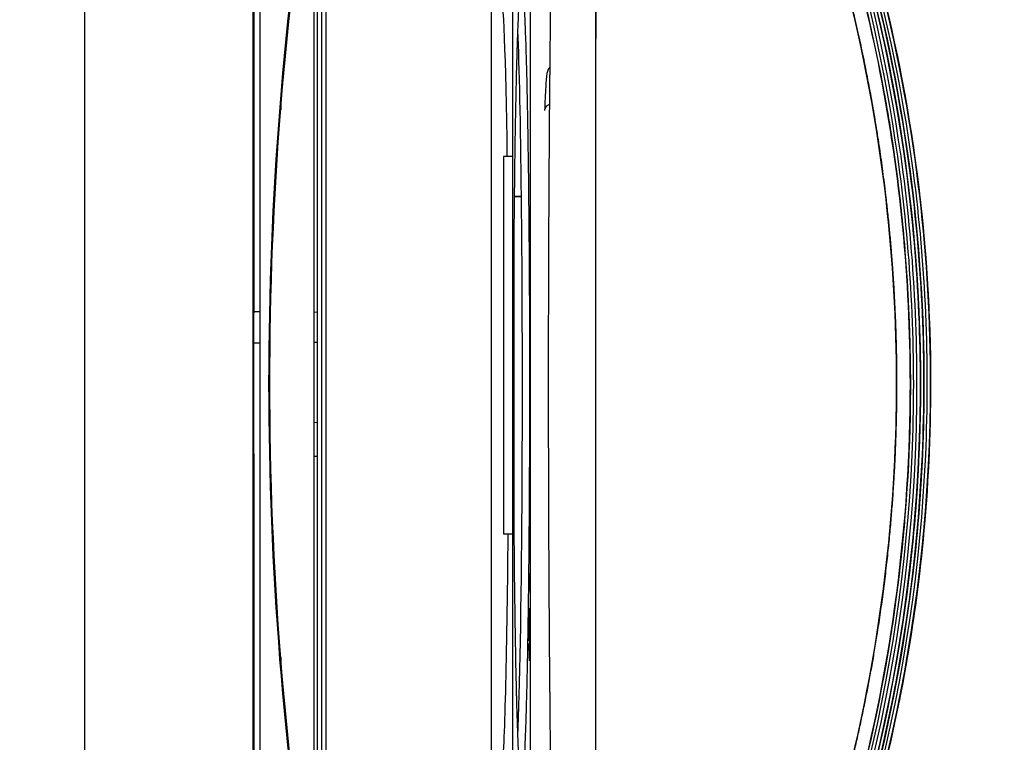
# Model space of a CAD drawing. Units: millimetres. Extents: x -2889 to 7932, y -2064 to 3716.
# Drawn here: x 119 to 189, y 2404 to 2456 of the extents above; entities that cross this region are included whole.
import ezdxf

# ---------------------------------------------------------------- set-up
doc = ezdxf.new("R2010")
doc.units = ezdxf.units.MM
doc.header["$LTSCALE"] = 100
doc.layers.add('0-50', color=7, linetype='Continuous')
doc.layers.add('Dimension', color=1, linetype='Continuous')
doc.styles.get("Standard").update_dxf_attribs({"font": 'ARIsoP1.shx'})
doc.dimstyles.new('0DP', dxfattribs={"dimscale": 20, "dimtxt": 2.5, "dimasz": 1.5, "dimexe": 1.5, "dimexo": 1, "dimgap": 1, "dimtad": 1, "dimdec": 0, "dimzin": 0, "dimdsep": 46, "dimtxsty": 'Standard', "dimcen": 0, "dimclrd": 256, "dimclre": 256, "dimclrt": 256, "dimadec": 0, "dimazin": 0, "dimtfac": 1, "dimtdec": 4, "dimtofl": 0, "dimtmove": 0, "dimatfit": 3, "dimfxl": 1, "dimtolj": 1, "dimtzin": 0, "dimlwd": -1, "dimlwe": -1, "dimarcsym": 0})

msp = doc.modelspace()

# ---------------------------------------------------------------- linework, layer by layer
at = {"layer": '0-50'}
for p, q in [((152.523, 2384.906), (152.524, 2474.895)), ((140.071, 2387.859), (140.072, 2471.947)), ((140.362, 2471.947), (140.362, 2387.859)), ((140.362, 2471.947), (140.362, 2387.859)), ((140.678, 2471.585), (140.678, 2388.217)), ((155.329, 2395.189), (155.33, 2471.965)), ((139.82, 2469.342), (139.819, 2390.465)), ((154.046, 2464.617), (154.045, 2387.841)), ((154.046, 2446.143), (153.395, 2446.143)), ((153.395, 2446.143), (153.395, 2419.143)), ((154.185, 2443.279), (154.679, 2443.279)), ((154.679, 2443.279), (154.185, 2443.279)), ((154.163, 2419.143), (154.163, 2440.968)), ((135.509, 2435.046), (135.938, 2435.043)), ((136.659, 2435.036), (136.72, 2435.036)), ((139.82, 2435.009), (140.072, 2435.007)), ((135.938, 2432.789), (135.508, 2432.785)), ((136.684, 2432.795), (136.623, 2432.795)), ((140.072, 2432.825), (139.82, 2432.823)), ((136.62, 2427.232), (136.681, 2427.23)), ((139.82, 2427.12), (140.072, 2427.112)), ((136.725, 2424.553), (136.664, 2424.551)), ((140.072, 2424.67), (139.82, 2424.661)), ((153.395, 2419.143), (154.046, 2419.143)), ((154.16, 2419.143), (154.163, 2419.143)), ((155.209, 2415.052), (155.209, 2416.252)), ((155.209, 2416.252), (155.213, 2416.252)), ((155.213, 2416.252), (155.213, 2415.754)), ((155.213, 2415.754), (155.217, 2415.754)), ((155.235, 2416.252), (155.238, 2416.252)), ((155.243, 2415.052), (155.235, 2416.252)), ((155.238, 2416.252), (155.241, 2415.891)), ((155.241, 2415.891), (155.25, 2415.891)), ((155.256, 2416.252), (155.247, 2415.052)), ((155.25, 2415.891), (155.252, 2416.252)), ((155.252, 2416.252), (155.256, 2416.252)), ((155.219, 2415.052), (155.209, 2415.052)), ((155.247, 2415.052), (155.243, 2415.052)), ((155.277, 2415.405), (155.28, 2415.403)), ((155.302, 2415.405), (155.305, 2415.403)), ((155.23, 2413.696), (155.248, 2413.696)), ((155.248, 2413.696), (155.248, 2413.336)), ((155.254, 2413.516), (155.264, 2413.816)), ((155.264, 2413.816), (155.264, 2413.696)), ((155.264, 2413.696), (155.285, 2413.696)), ((155.225, 2412.916), (155.236, 2412.007)), ((155.248, 2413.336), (155.23, 2413.336)), ((155.264, 2413.216), (155.254, 2413.516)), ((155.285, 2413.336), (155.264, 2413.336)), ((155.264, 2413.336), (155.264, 2413.216)), ((155.281, 2412.135), (155.29, 2412.916)), ((155.23, 2411.827), (155.219, 2412.736)), ((155.287, 2411.955), (155.281, 2412.135)), ((155.296, 2412.736), (155.287, 2411.955)), ((155.228, 2411.767), (155.23, 2411.827)), ((155.238, 2411.467), (155.228, 2411.767)), ((155.236, 2412.007), (155.238, 2412.067)), ((155.238, 2412.067), (155.238, 2411.467)), ((155.262, 2410.556), (155.273, 2411.464)), ((155.271, 2411.524), (155.281, 2411.824)), ((155.273, 2411.464), (155.271, 2411.524)), ((155.281, 2411.824), (155.281, 2411.224)), ((155.237, 2411.156), (155.244, 2411.336)), ((155.247, 2410.376), (155.237, 2411.156)), ((155.244, 2411.336), (155.253, 2410.556)), ((155.279, 2411.284), (155.269, 2410.376)), ((155.281, 2411.224), (155.279, 2411.284))]:
    msp.add_line(p, q, dxfattribs=at)
for centre, major_axis, ratio, start_param, end_param in [((158.521, 2429.904), (0.008, 1151.222), 0.020051, 1.529827, 1.611766), ((159.021, 2429.903), (-0.008, -1151.222), 0.020051, 4.671419, 4.753359), ((158.521, 2429.904), (0.008, 1147.722), 0.020051, 1.530677, 1.610916), ((221.533, 2430.338), (0.021, 3069.407), 0.020051, 1.556475, 1.585405), ((126.493, 2429.904), (-0.008, -1149.37), 0.002697, 4.674689, 4.736774), ((126.468, 2429.904), (0.008, 1149.368), 0.002674, 1.533096, 1.595182), ((153.211, 2429.903), (0, 27.9), 0.020051, 5.333672, 6.265859), ((154.188, 2429.903), (0, -27.9), 0.020051, 2.070792, 2.700891), ((114.388, 2429.903), (0.008, 1151.222), 0.020051, 4.729649, 4.730303), ((156.836, 2449.429), (-0.5, 0.018), 0.877372, 5.060776, 6.324986), ((154.188, 2429.903), (0, -27.9), 0.020051, 0.4407, 2.070792), ((153.211, 2429.903), (0, -27.9), 0.020051, 0.143263, 1.17487), ((114.388, 2429.903), (0.008, 1151.222), 0.020051, 4.694475, 4.695129)]:
    msp.add_ellipse(centre, major_axis=major_axis, ratio=ratio, start_param=start_param, end_param=end_param, dxfattribs=at)
for points, degree, knots in [([(170.999, 2379.007), (177.956, 2393.259), (181.943, 2408.936), (182.644, 2424.766), (182.943, 2431.515), (182.651, 2438.291), (181.772, 2444.99), (180.145, 2457.398), (176.493, 2469.539), (171, 2480.794)], 3, [0, 0, 0, 0, 0.4512418, 0.4512418, 0.4512418, 0.6436485, 0.6436485, 0.6436485, 0.9999998, 0.9999998, 0.9999998, 0.9999998]), ([(171.237, 2379.009), (178.194, 2393.26), (182.18, 2408.938), (182.882, 2424.767), (183.181, 2431.517), (182.889, 2438.292), (182.01, 2444.992), (180.382, 2457.399), (176.731, 2469.541), (171.237, 2480.795)], 3, [0, 0, 0, 0, 0.4512418, 0.4512418, 0.4512418, 0.6436485, 0.6436485, 0.6436485, 0.9999998, 0.9999998, 0.9999998, 0.9999998]), ([(171.486, 2480.797), (178.443, 2466.545), (182.429, 2450.868), (183.13, 2435.038), (183.429, 2428.289), (183.137, 2421.513), (182.258, 2414.814), (180.631, 2402.406), (176.979, 2390.265), (171.485, 2379.01)], 3, [-0.01, -0.01, -0.01, -0.01, 0.4412419, 0.4412419, 0.4412419, 0.6336486, 0.6336486, 0.6336486, 0.99, 0.99, 0.99, 0.99]), ([(171.487, 2379.01), (178.444, 2393.262), (182.43, 2408.94), (183.132, 2424.769), (183.431, 2431.519), (183.139, 2438.294), (182.26, 2444.994), (180.632, 2457.401), (176.981, 2469.543), (171.487, 2480.797)], 3, [-0.01, -0.01, -0.01, -0.01, 0.4412418, 0.4412418, 0.4412418, 0.6336485, 0.6336485, 0.6336485, 0.99, 0.99, 0.99, 0.99]), ([(171.488, 2480.797), (175.97, 2471.615), (179.257, 2461.75), (183.107, 2441.632), (183.691, 2431.202), (182.76, 2419.148), (182.576, 2417.328), (182.348, 2415.512)], 3, [0, 0, 0, 0, 3.065604, 3.065604, 6.144926, 6.144926, 6.692702, 6.692702, 6.692702, 6.692702]), ([(171.734, 2379.012), (178.691, 2393.264), (182.678, 2408.942), (183.379, 2424.771), (183.678, 2431.52), (183.386, 2438.296), (182.507, 2444.995), (180.88, 2457.403), (177.228, 2469.544), (171.735, 2480.799)], 3, [0, 0, 0, 0, 0.4512418, 0.4512418, 0.4512418, 0.6436485, 0.6436485, 0.6436485, 0.9999998, 0.9999998, 0.9999998, 0.9999998]), ([(171.736, 2480.799), (178.693, 2466.547), (182.679, 2450.87), (183.38, 2435.04), (183.679, 2428.291), (183.387, 2421.515), (182.508, 2414.816), (180.881, 2402.408), (177.229, 2390.267), (171.736, 2379.012)], 3, [0, 0, 0, 0, 0.4512419, 0.4512419, 0.4512419, 0.6436486, 0.6436486, 0.6436486, 0.9999998, 0.9999998, 0.9999998, 0.9999998]), ([(171.736, 2480.799), (176.219, 2471.616), (179.505, 2461.752), (183.355, 2441.634), (183.94, 2431.204), (183.006, 2419.117), (182.818, 2417.264), (182.584, 2415.415)], 3, [0, 0, 0, 0, 3.065621, 3.065621, 6.144919, 6.144919, 6.702562, 6.702562, 6.702562, 6.702562]), ([(171.972, 2379.014), (178.929, 2393.266), (182.915, 2408.943), (183.617, 2424.773), (183.916, 2431.522), (183.624, 2438.298), (182.745, 2444.997), (181.117, 2457.405), (177.466, 2469.546), (171.972, 2480.801)], 3, [0, 0, 0, 0, 0.4512419, 0.4512419, 0.4512419, 0.6436486, 0.6436486, 0.6436486, 0.9999998, 0.9999998, 0.9999998, 0.9999998]), ([(159.996, 2474.271), (159.994, 2468.962), (159.994, 2463.529), (159.992, 2458.036), (159.992, 2457.12), (159.992, 2456.203), (159.992, 2455.285), (159.992, 2454.825), (159.992, 2454.366), (159.991, 2453.906), (159.991, 2453.676), (159.991, 2453.446), (159.991, 2453.216), (159.991, 2453.101), (159.991, 2452.986), (159.991, 2452.87), (159.991, 2452.755), (159.991, 2452.642), (159.991, 2452.525), (159.991, 2449.386), (159.991, 2446.225), (159.991, 2443.053), (159.99, 2438.683), (159.99, 2434.291), (159.99, 2429.908), (159.99, 2424.236), (159.99, 2418.55), (159.991, 2412.911), (159.991, 2411.972), (159.991, 2411.033), (159.991, 2410.097), (159.991, 2409.628), (159.991, 2409.16), (159.991, 2408.693), (159.991, 2408.459), (159.991, 2408.225), (159.991, 2407.992), (159.991, 2407.875), (159.991, 2407.758), (159.991, 2407.642), (159.991, 2407.525), (159.991, 2407.407), (159.991, 2407.291), (159.991, 2405.127), (159.992, 2402.968), (159.992, 2400.819), (159.994, 2395.653), (159.994, 2390.544), (159.996, 2385.544)], 3, [0, 0, 0, 0, 0.1875, 0.1875, 0.1875, 0.21875, 0.21875, 0.21875, 0.234375, 0.234375, 0.234375, 0.242188, 0.242188, 0.242188, 0.246094, 0.246094, 0.246094, 0.25, 0.25, 0.25, 0.355124, 0.355124, 0.355124, 0.5, 0.5, 0.5, 0.6875, 0.6875, 0.6875, 0.71875, 0.71875, 0.71875, 0.734375, 0.734375, 0.734375, 0.742187, 0.742187, 0.742187, 0.746094, 0.746094, 0.746094, 0.75, 0.75, 0.75, 0.823442, 0.823442, 0.823442, 1, 1, 1, 1]), ([(173.54, 2474.658), (179.654, 2460.037), (182.725, 2444.165), (182.511, 2428.328), (182.45, 2423.808), (182.124, 2419.291), (181.536, 2414.809), (180.2, 2404.625), (177.504, 2394.62), (173.54, 2385.139)], 3, [0, 0, 0, 0, 0.5170898, 0.5170898, 0.5170898, 0.6646885, 0.6646885, 0.6646885, 0.9999998, 0.9999998, 0.9999998, 0.9999998]), ([(174.986, 2385.149), (181.1, 2399.77), (184.171, 2415.643), (183.957, 2431.479), (183.896, 2435.999), (183.57, 2440.516), (182.982, 2444.999), (181.647, 2455.182), (178.951, 2465.188), (174.986, 2474.669)], 3, [0, 0, 0, 0, 0.5170898, 0.5170898, 0.5170898, 0.6646885, 0.6646885, 0.6646885, 0.9999998, 0.9999998, 0.9999998, 0.9999998]), ([(156.976, 2473.96), (156.914, 2470.067), (156.86, 2466.285), (156.813, 2462.614), (156.79, 2460.779), (156.769, 2458.971), (156.75, 2457.192), (156.74, 2456.302), (156.731, 2455.419), (156.723, 2454.543), (156.716, 2453.886), (156.71, 2453.233), (156.704, 2452.583), (156.702, 2452.38), (156.7, 2452.178), (156.699, 2451.976), (156.698, 2451.962), (156.698, 2451.95), (156.698, 2451.935), (156.665, 2448.187), (156.64, 2444.477), (156.623, 2440.804), (156.615, 2438.968), (156.609, 2437.141), (156.605, 2435.323), (156.6, 2433.52), (156.598, 2431.726), (156.598, 2429.941), (156.598, 2429.927), (156.598, 2429.911), (156.598, 2429.899), (156.598, 2429.887), (156.598, 2429.871), (156.598, 2429.857), (156.598, 2429.843), (156.598, 2429.829), (156.598, 2429.815), (156.598, 2429.787), (156.598, 2429.758), (156.598, 2429.73), (156.598, 2429.674), (156.598, 2429.618), (156.598, 2429.562), (156.599, 2427.873), (156.601, 2426.177), (156.605, 2424.473), (156.609, 2422.655), (156.615, 2420.828), (156.623, 2418.992), (156.64, 2415.319), (156.665, 2411.609), (156.698, 2407.862), (156.698, 2407.848), (156.698, 2407.835), (156.698, 2407.822), (156.699, 2407.809), (156.699, 2407.795), (156.699, 2407.782), (156.699, 2407.755), (156.699, 2407.728), (156.699, 2407.701), (156.7, 2407.647), (156.7, 2407.593), (156.701, 2407.539), (156.708, 2406.783), (156.715, 2406.023), (156.722, 2405.256), (156.731, 2404.381), (156.74, 2403.498), (156.75, 2402.608), (156.769, 2400.829), (156.79, 2399.021), (156.813, 2397.186), (156.859, 2393.515), (156.913, 2389.732), (156.975, 2385.837)], 3, [0, 0, 0, 0, 0.125, 0.125, 0.125, 0.1875, 0.1875, 0.1875, 0.21875, 0.21875, 0.21875, 0.242187, 0.242187, 0.242187, 0.249512, 0.249512, 0.249512, 0.25, 0.25, 0.25, 0.375, 0.375, 0.375, 0.4375, 0.4375, 0.4375, 0.499512, 0.499512, 0.499512, 0.5, 0.5, 0.5, 0.500488, 0.500488, 0.500488, 0.500977, 0.500977, 0.500977, 0.501953, 0.501953, 0.501953, 0.503906, 0.503906, 0.503906, 0.5625, 0.5625, 0.5625, 0.625, 0.625, 0.625, 0.75, 0.75, 0.75, 0.750488, 0.750488, 0.750488, 0.750977, 0.750977, 0.750977, 0.751953, 0.751953, 0.751953, 0.753906, 0.753906, 0.753906, 0.78125, 0.78125, 0.78125, 0.8125, 0.8125, 0.8125, 0.875, 0.875, 0.875, 1, 1, 1, 1]), ([(173.98, 2386.211), (175.821, 2390.739), (177.376, 2395.385), (178.63, 2400.109), (181.21, 2409.817), (182.52, 2419.857), (182.52, 2429.898), (182.52, 2437.361), (181.798, 2444.823), (180.367, 2452.149), (179.651, 2455.812), (178.758, 2459.441), (177.692, 2463.019), (176.627, 2466.598), (175.387, 2470.128), (173.981, 2473.586)], 3, [0, 0, 0, 0, 0.163641, 0.163641, 0.163641, 0.5, 0.5, 0.5, 0.75, 0.75, 0.75, 0.875, 0.875, 0.875, 1, 1, 1, 1]), ([(175.43, 2473.597), (177.27, 2469.069), (178.825, 2464.422), (180.08, 2459.699), (182.659, 2449.991), (183.969, 2439.95), (183.969, 2429.91), (183.969, 2422.447), (183.247, 2414.984), (181.816, 2407.658), (181.1, 2403.995), (180.207, 2400.366), (179.141, 2396.788), (178.075, 2393.21), (176.835, 2389.68), (175.43, 2386.221)], 3, [0, 0, 0, 0, 0.163641, 0.163641, 0.163641, 0.5, 0.5, 0.5, 0.75, 0.75, 0.75, 0.875, 0.875, 0.875, 1, 1, 1, 1]), ([(175.43, 2473.597), (179.278, 2464.131), (181.886, 2454.066), (184.347, 2433.837), (184.237, 2423.5), (182.493, 2411.337), (182.132, 2409.237), (181.713, 2407.146)], 3, [0, 0, 0, 0, 3.065372, 3.065372, 6.113715, 6.113715, 6.751645, 6.751645, 6.751645, 6.751645]), ([(173.069, 2473.224), (173.906, 2471.166), (174.695, 2469.08), (175.429, 2466.988), (176.801, 2462.758), (177.965, 2458.472), (178.496, 2456.313), (179.931, 2449.805), (180.893, 2443.205), (181.321, 2438.778), (181.823, 2428.364), (181.147, 2417.949), (180.371, 2412.006), (178.65, 2403.275), (176.097, 2394.758), (175.175, 2392), (174.164, 2389.268), (173.069, 2386.574)], 5, [0, 0, 0, 0, 0, 0, 0.125, 0.125, 0.125, 0.25, 0.25, 0.25, 0.5, 0.5, 0.5, 0.836359, 0.836359, 0.836359, 1, 1, 1, 1, 1, 1]), ([(173.069, 2386.574), (174.914, 2391.115), (176.51, 2395.874), (177.803, 2400.825), (179.955, 2409.069), (181.266, 2417.849), (181.498, 2426.968), (181.523, 2427.941), (181.535, 2428.916), (181.535, 2429.898), (181.535, 2434.365), (181.275, 2438.758), (180.781, 2443.051), (179.539, 2453.851), (176.817, 2464), (173.069, 2473.224)], 3, [0, 0, 0, 0, 0.175885, 0.175885, 0.175885, 0.46875, 0.46875, 0.46875, 0.5, 0.5, 0.5, 0.642208, 0.642208, 0.642208, 1, 1, 1, 1]), ([(139.819, 2390.465), (137.718, 2403.604), (136.667, 2416.749), (136.667, 2429.901), (136.667, 2443.054), (137.718, 2456.2), (139.82, 2469.342)], 3, [0, 0, 0, 0, 0.5, 0.5, 0.5, 1, 1, 1, 1]), ([(154.188, 2416.288), (154.167, 2418.21), (154.15, 2420.225), (154.139, 2422.335), (154.138, 2422.403), (154.138, 2422.469), (154.138, 2422.539), (154.133, 2423.376), (154.129, 2424.221), (154.126, 2425.074), (154.125, 2425.359), (154.125, 2425.642), (154.124, 2425.93), (154.12, 2427.083), (154.119, 2428.243), (154.118, 2429.407), (154.118, 2430.425), (154.119, 2431.442), (154.12, 2432.456), (154.121, 2432.601), (154.121, 2432.747), (154.121, 2432.891), (154.124, 2433.968), (154.127, 2435.035), (154.132, 2436.093), (154.132, 2436.163), (154.132, 2436.235), (154.133, 2436.304), (154.143, 2438.507), (154.158, 2440.619), (154.179, 2442.639), (154.198, 2444.597), (154.222, 2446.416), (154.25, 2448.096), (154.251, 2448.15), (154.252, 2448.203), (154.253, 2448.258), (154.264, 2448.92), (154.276, 2449.554), (154.289, 2450.161), (154.293, 2450.363), (154.297, 2450.561), (154.301, 2450.758), (154.318, 2451.549), (154.336, 2452.284), (154.355, 2452.964), (154.372, 2453.558), (154.389, 2454.107), (154.407, 2454.609), (154.409, 2454.681), (154.412, 2454.752), (154.415, 2454.821), (154.434, 2455.341), (154.453, 2455.805), (154.473, 2456.213), (154.475, 2456.24), (154.476, 2456.268), (154.477, 2456.294), (154.519, 2457.129), (154.563, 2457.705), (154.608, 2458.022)], 3, [0, 0, 0, 0, 0.121094, 0.121094, 0.121094, 0.125, 0.125, 0.125, 0.171875, 0.171875, 0.171875, 0.1875, 0.1875, 0.1875, 0.25, 0.25, 0.25, 0.304687, 0.304687, 0.304687, 0.3125, 0.3125, 0.3125, 0.371094, 0.371094, 0.371094, 0.375, 0.375, 0.375, 0.5, 0.5, 0.5, 0.621094, 0.621094, 0.621094, 0.625, 0.625, 0.625, 0.671875, 0.671875, 0.671875, 0.6875, 0.6875, 0.6875, 0.75, 0.75, 0.75, 0.804687, 0.804687, 0.804687, 0.8125, 0.8125, 0.8125, 0.871094, 0.871094, 0.871094, 0.875, 0.875, 0.875, 1, 1, 1, 1]), ([(154.678, 2458.299), (154.701, 2458.319), (154.725, 2458.267), (154.748, 2458.143), (154.75, 2458.135), (154.751, 2458.126), (154.753, 2458.117), (154.777, 2457.98), (154.8, 2457.767), (154.824, 2457.48), (154.825, 2457.461), (154.827, 2457.442), (154.829, 2457.422), (154.851, 2457.139), (154.873, 2456.791), (154.894, 2456.377), (154.897, 2456.318), (154.9, 2456.258), (154.903, 2456.196), (154.927, 2455.697), (154.951, 2455.115), (154.974, 2454.451), (154.994, 2453.871), (155.013, 2453.232), (155.032, 2452.535), (155.034, 2452.435), (155.037, 2452.333), (155.04, 2452.232), (155.059, 2451.475), (155.077, 2450.659), (155.094, 2449.784), (155.095, 2449.726), (155.097, 2449.666), (155.098, 2449.609), (155.114, 2448.743), (155.13, 2447.828), (155.144, 2446.864), (155.145, 2446.8), (155.146, 2446.733), (155.147, 2446.671), (155.162, 2445.664), (155.175, 2444.613), (155.187, 2443.519)], 3, [0, 0, 0, 0, 0.117187, 0.117187, 0.117187, 0.125, 0.125, 0.125, 0.242187, 0.242187, 0.242187, 0.25, 0.25, 0.25, 0.359375, 0.359375, 0.359375, 0.375, 0.375, 0.375, 0.5, 0.5, 0.5, 0.609375, 0.609375, 0.609375, 0.625, 0.625, 0.625, 0.742187, 0.742187, 0.742187, 0.75, 0.75, 0.75, 0.867187, 0.867187, 0.867187, 0.875, 0.875, 0.875, 1, 1, 1, 1]), ([(156.703, 2452.518), (156.663, 2452.48), (156.638, 2452.448), (156.585, 2452.367), (156.571, 2452.331), (156.515, 2452.184), (156.509, 2452.117), (156.477, 2451.899), (156.462, 2451.753), (156.432, 2451.393), (156.417, 2451.179), (156.389, 2450.683), (156.375, 2450.4), (156.353, 2449.885), (156.345, 2449.673), (156.336, 2449.447)], 3, [6.3015987, 6.3015987, 6.3015987, 6.3015987, 6.3133553, 6.3133553, 6.3359695, 6.3359695, 6.4201113, 6.4201113, 6.5201257, 6.5201257, 6.62014, 6.62014, 6.7201544, 6.7201544, 6.783257, 6.783257, 6.783257, 6.783257]), ([(180.662, 2450.579), (180.995, 2448.745), (181.284, 2446.905), (181.77, 2443.217), (181.968, 2441.364), (182.122, 2439.505)], 3, [2.507763, 2.507763, 2.507763, 2.507763, 3.065573, 3.065573, 3.623652, 3.623652, 3.623652, 3.623652]), ([(155.187, 2443.519), (155.208, 2441.597), (155.225, 2439.581), (155.236, 2437.472), (155.237, 2437.404), (155.237, 2437.337), (155.238, 2437.267), (155.242, 2436.43), (155.246, 2435.585), (155.249, 2434.732), (155.25, 2434.448), (155.251, 2434.164), (155.251, 2433.876), (155.255, 2432.723), (155.257, 2431.564), (155.257, 2430.4), (155.257, 2429.381), (155.257, 2428.364), (155.255, 2427.35), (155.254, 2427.205), (155.254, 2427.059), (155.254, 2426.916), (155.252, 2425.838), (155.248, 2424.771), (155.243, 2423.713), (155.243, 2423.643), (155.243, 2423.571), (155.242, 2423.502), (155.232, 2421.3), (155.217, 2419.187), (155.196, 2417.167), (155.177, 2415.21), (155.153, 2413.391), (155.125, 2411.71), (155.124, 2411.656), (155.123, 2411.603), (155.122, 2411.548), (155.111, 2410.887), (155.099, 2410.253), (155.087, 2409.646), (155.082, 2409.444), (155.078, 2409.246), (155.074, 2409.048), (155.057, 2408.258), (155.039, 2407.522), (155.02, 2406.843), (155.003, 2406.248), (154.986, 2405.7), (154.968, 2405.197), (154.966, 2405.126), (154.963, 2405.054), (154.961, 2404.985), (154.942, 2404.465), (154.922, 2404.001), (154.902, 2403.593), (154.9, 2403.566), (154.899, 2403.539), (154.898, 2403.512), (154.856, 2402.677), (154.812, 2402.101), (154.767, 2401.784)], 3, [0, 0, 0, 0, 0.121094, 0.121094, 0.121094, 0.125, 0.125, 0.125, 0.171875, 0.171875, 0.171875, 0.1875, 0.1875, 0.1875, 0.25, 0.25, 0.25, 0.304688, 0.304688, 0.304688, 0.3125, 0.3125, 0.3125, 0.371094, 0.371094, 0.371094, 0.375, 0.375, 0.375, 0.5, 0.5, 0.5, 0.621094, 0.621094, 0.621094, 0.625, 0.625, 0.625, 0.671875, 0.671875, 0.671875, 0.6875, 0.6875, 0.6875, 0.75, 0.75, 0.75, 0.804687, 0.804687, 0.804687, 0.8125, 0.8125, 0.8125, 0.871094, 0.871094, 0.871094, 0.875, 0.875, 0.875, 1, 1, 1, 1]), ([(182.097, 2420.006), (181.934, 2418.086), (181.723, 2416.172), (181.197, 2412.307), (180.879, 2410.348), (180.51, 2408.398)], 3, [5.568422, 5.568422, 5.568422, 5.568422, 6.144881, 6.144881, 6.738857, 6.738857, 6.738857, 6.738857]), ([(154.697, 2401.507), (154.674, 2401.487), (154.65, 2401.539), (154.627, 2401.663), (154.625, 2401.672), (154.624, 2401.68), (154.622, 2401.689), (154.598, 2401.827), (154.575, 2402.039), (154.551, 2402.326), (154.55, 2402.345), (154.548, 2402.365), (154.547, 2402.385), (154.524, 2402.667), (154.503, 2403.016), (154.481, 2403.429), (154.478, 2403.489), (154.475, 2403.548), (154.472, 2403.611), (154.448, 2404.11), (154.424, 2404.691), (154.401, 2405.355), (154.381, 2405.936), (154.362, 2406.574), (154.343, 2407.272), (154.341, 2407.371), (154.338, 2407.473), (154.336, 2407.574), (154.316, 2408.331), (154.298, 2409.147), (154.281, 2410.022), (154.28, 2410.08), (154.278, 2410.14), (154.277, 2410.198), (154.261, 2411.063), (154.245, 2411.978), (154.231, 2412.942), (154.23, 2413.007), (154.229, 2413.073), (154.228, 2413.136), (154.213, 2414.142), (154.2, 2415.193), (154.188, 2416.288)], 3, [0, 0, 0, 0, 0.117187, 0.117187, 0.117187, 0.125, 0.125, 0.125, 0.242187, 0.242187, 0.242187, 0.25, 0.25, 0.25, 0.359375, 0.359375, 0.359375, 0.375, 0.375, 0.375, 0.5, 0.5, 0.5, 0.609375, 0.609375, 0.609375, 0.625, 0.625, 0.625, 0.742187, 0.742187, 0.742187, 0.75, 0.75, 0.75, 0.867187, 0.867187, 0.867187, 0.875, 0.875, 0.875, 1, 1, 1, 1]), ([(155.217, 2415.754), (155.218, 2415.754), (155.219, 2415.753), (155.22, 2415.751), (155.22, 2415.751), (155.22, 2415.75), (155.22, 2415.75), (155.222, 2415.746), (155.223, 2415.736), (155.223, 2415.721), (155.223, 2415.719), (155.223, 2415.717), (155.224, 2415.714), (155.224, 2415.702), (155.224, 2415.687), (155.225, 2415.669), (155.225, 2415.651), (155.226, 2415.628), (155.226, 2415.605), (155.227, 2415.56), (155.227, 2415.507), (155.227, 2415.453), (155.227, 2415.399), (155.227, 2415.346), (155.227, 2415.29), (155.227, 2415.235), (155.226, 2415.188), (155.225, 2415.15), (155.225, 2415.118), (155.224, 2415.093), (155.223, 2415.076), (155.223, 2415.074), (155.222, 2415.071), (155.222, 2415.07), (155.222, 2415.058), (155.22, 2415.052), (155.219, 2415.052)], 3, [0, 0, 0, 0, 0.109375, 0.109375, 0.109375, 0.125, 0.125, 0.125, 0.234375, 0.234375, 0.234375, 0.25, 0.25, 0.25, 0.3125, 0.3125, 0.3125, 0.375, 0.375, 0.375, 0.5, 0.5, 0.5, 0.625, 0.625, 0.625, 0.75, 0.75, 0.75, 0.859375, 0.859375, 0.859375, 0.875, 0.875, 0.875, 1, 1, 1, 1]), ([(155.28, 2415.403), (155.28, 2415.324), (155.279, 2415.243), (155.278, 2415.185), (155.277, 2415.156), (155.277, 2415.134), (155.276, 2415.118), (155.276, 2415.115), (155.276, 2415.112), (155.275, 2415.109), (155.275, 2415.101), (155.274, 2415.095), (155.273, 2415.091), (155.273, 2415.086), (155.272, 2415.085), (155.271, 2415.09), (155.27, 2415.095), (155.269, 2415.104), (155.269, 2415.118), (155.268, 2415.133), (155.267, 2415.154), (155.267, 2415.18), (155.266, 2415.206), (155.266, 2415.237), (155.265, 2415.274), (155.265, 2415.283), (155.265, 2415.289), (155.265, 2415.297), (155.264, 2415.354), (155.264, 2415.421), (155.263, 2415.499), (155.263, 2415.511), (155.263, 2415.518), (155.263, 2415.527), (155.263, 2415.593), (155.263, 2415.664), (155.263, 2415.739), (155.263, 2415.761), (155.263, 2415.784), (155.263, 2415.806), (155.263, 2415.87), (155.264, 2415.927), (155.264, 2415.976), (155.264, 2415.984), (155.264, 2415.996), (155.264, 2416.006), (155.264, 2416.016), (155.264, 2416.026), (155.264, 2416.035), (155.265, 2416.091), (155.266, 2416.139), (155.267, 2416.179), (155.268, 2416.232), (155.269, 2416.267), (155.271, 2416.281), (155.272, 2416.287), (155.272, 2416.288), (155.273, 2416.285), (155.274, 2416.281), (155.275, 2416.272), (155.276, 2416.258), (155.277, 2416.23), (155.278, 2416.18), (155.279, 2416.107), (155.28, 2416.034), (155.281, 2415.958), (155.281, 2415.877), (155.281, 2415.836), (155.28, 2415.796), (155.28, 2415.758), (155.28, 2415.721), (155.279, 2415.686), (155.279, 2415.653), (155.278, 2415.587), (155.277, 2415.543), (155.275, 2415.518), (155.274, 2415.505), (155.273, 2415.5), (155.273, 2415.5), (155.272, 2415.501), (155.271, 2415.507), (155.27, 2415.52), (155.269, 2415.547), (155.267, 2415.59), (155.266, 2415.652)], 3, [0, 0, 0, 0, 0.0625, 0.0625, 0.0625, 0.09375, 0.09375, 0.09375, 0.1015625, 0.1015625, 0.1015625, 0.125, 0.125, 0.125, 0.15625, 0.15625, 0.15625, 0.1875, 0.1875, 0.1875, 0.21875, 0.21875, 0.21875, 0.25, 0.25, 0.25, 0.2578125, 0.2578125, 0.2578125, 0.3124999, 0.3124999, 0.3124999, 0.3203124, 0.3203124, 0.3203124, 0.3749999, 0.3749999, 0.3749999, 0.3906249, 0.3906249, 0.3906249, 0.4374999, 0.4374999, 0.4374999, 0.4453124, 0.4453124, 0.4453124, 0.4531249, 0.4531249, 0.4531249, 0.4999999, 0.4999999, 0.4999999, 0.5624999, 0.5624999, 0.5624999, 0.5937499, 0.5937499, 0.5937499, 0.6249999, 0.6249999, 0.6249999, 0.6874999, 0.6874999, 0.6874999, 0.7499999, 0.7499999, 0.7499999, 0.7812499, 0.7812499, 0.7812499, 0.8124998, 0.8124998, 0.8124998, 0.8749998, 0.8749998, 0.8749998, 0.9062498, 0.9062498, 0.9062498, 0.9374998, 0.9374998, 0.9374998, 0.9999998, 0.9999998, 0.9999998, 0.9999998]), ([(155.266, 2415.652), (155.266, 2415.616), (155.266, 2415.578), (155.266, 2415.536), (155.266, 2415.516), (155.267, 2415.491), (155.267, 2415.47), (155.267, 2415.439), (155.267, 2415.412), (155.267, 2415.391), (155.267, 2415.384), (155.267, 2415.373), (155.267, 2415.365), (155.268, 2415.33), (155.268, 2415.299), (155.269, 2415.274), (155.269, 2415.261), (155.269, 2415.249), (155.27, 2415.239), (155.27, 2415.22), (155.271, 2415.209), (155.272, 2415.206), (155.272, 2415.205), (155.273, 2415.205), (155.273, 2415.209), (155.273, 2415.212), (155.274, 2415.218), (155.274, 2415.225), (155.275, 2415.232), (155.275, 2415.242), (155.275, 2415.254), (155.276, 2415.266), (155.276, 2415.281), (155.276, 2415.297), (155.277, 2415.328), (155.277, 2415.364), (155.277, 2415.405)], 3, [0.0000007, 0.0000007, 0.0000007, 0.0000007, 0.1250006, 0.1250006, 0.1250006, 0.1875005, 0.1875005, 0.1875005, 0.2812505, 0.2812505, 0.2812505, 0.3125005, 0.3125005, 0.3125005, 0.4375004, 0.4375004, 0.4375004, 0.5000003, 0.5000003, 0.5000003, 0.6250002, 0.6250002, 0.6250002, 0.6875002, 0.6875002, 0.6875002, 0.7500002, 0.7500002, 0.7500002, 0.8125001, 0.8125001, 0.8125001, 0.8750001, 0.8750001, 0.8750001, 1, 1, 1, 1]), ([(155.305, 2415.403), (155.304, 2415.324), (155.304, 2415.243), (155.303, 2415.185), (155.302, 2415.156), (155.301, 2415.134), (155.301, 2415.118), (155.301, 2415.115), (155.3, 2415.112), (155.3, 2415.109), (155.3, 2415.101), (155.299, 2415.095), (155.298, 2415.091), (155.297, 2415.086), (155.297, 2415.085), (155.296, 2415.09), (155.295, 2415.095), (155.294, 2415.104), (155.294, 2415.118), (155.293, 2415.133), (155.292, 2415.154), (155.292, 2415.18), (155.291, 2415.206), (155.29, 2415.237), (155.29, 2415.274), (155.29, 2415.283), (155.29, 2415.289), (155.29, 2415.297), (155.289, 2415.354), (155.289, 2415.421), (155.288, 2415.499), (155.288, 2415.511), (155.288, 2415.518), (155.288, 2415.527), (155.288, 2415.593), (155.288, 2415.664), (155.288, 2415.739), (155.288, 2415.761), (155.288, 2415.784), (155.288, 2415.806), (155.288, 2415.87), (155.289, 2415.927), (155.289, 2415.976), (155.289, 2415.984), (155.289, 2415.996), (155.289, 2416.006), (155.29, 2416.075), (155.29, 2416.133), (155.291, 2416.179), (155.293, 2416.232), (155.294, 2416.267), (155.296, 2416.281), (155.297, 2416.287), (155.297, 2416.288), (155.298, 2416.285), (155.299, 2416.281), (155.3, 2416.272), (155.3, 2416.258), (155.302, 2416.23), (155.303, 2416.18), (155.304, 2416.107), (155.305, 2416.034), (155.305, 2415.958), (155.305, 2415.877), (155.305, 2415.836), (155.305, 2415.796), (155.305, 2415.758), (155.305, 2415.721), (155.304, 2415.686), (155.304, 2415.653), (155.303, 2415.587), (155.302, 2415.543), (155.3, 2415.518), (155.299, 2415.505), (155.298, 2415.5), (155.298, 2415.5), (155.297, 2415.501), (155.296, 2415.507), (155.295, 2415.52), (155.293, 2415.547), (155.292, 2415.59), (155.291, 2415.652)], 3, [0, 0, 0, 0, 0.0625, 0.0625, 0.0625, 0.09375, 0.09375, 0.09375, 0.1015625, 0.1015625, 0.1015625, 0.125, 0.125, 0.125, 0.15625, 0.15625, 0.15625, 0.1875, 0.1875, 0.1875, 0.21875, 0.21875, 0.21875, 0.25, 0.25, 0.25, 0.2578125, 0.2578125, 0.2578125, 0.3124999, 0.3124999, 0.3124999, 0.3203124, 0.3203124, 0.3203124, 0.3749999, 0.3749999, 0.3749999, 0.3906249, 0.3906249, 0.3906249, 0.4374999, 0.4374999, 0.4374999, 0.4453124, 0.4453124, 0.4453124, 0.4999999, 0.4999999, 0.4999999, 0.5624999, 0.5624999, 0.5624999, 0.5937499, 0.5937499, 0.5937499, 0.6249999, 0.6249999, 0.6249999, 0.6874999, 0.6874999, 0.6874999, 0.7499999, 0.7499999, 0.7499999, 0.7812499, 0.7812499, 0.7812499, 0.8124998, 0.8124998, 0.8124998, 0.8749998, 0.8749998, 0.8749998, 0.9062498, 0.9062498, 0.9062498, 0.9374998, 0.9374998, 0.9374998, 0.9999998, 0.9999998, 0.9999998, 0.9999998]), ([(155.291, 2415.652), (155.291, 2415.616), (155.291, 2415.578), (155.291, 2415.536), (155.291, 2415.516), (155.291, 2415.491), (155.291, 2415.47), (155.292, 2415.439), (155.292, 2415.412), (155.292, 2415.391), (155.292, 2415.384), (155.292, 2415.373), (155.292, 2415.365), (155.292, 2415.33), (155.293, 2415.299), (155.294, 2415.274), (155.294, 2415.261), (155.294, 2415.249), (155.295, 2415.239), (155.295, 2415.22), (155.296, 2415.209), (155.297, 2415.206), (155.297, 2415.205), (155.298, 2415.205), (155.298, 2415.209), (155.298, 2415.212), (155.299, 2415.218), (155.299, 2415.225), (155.299, 2415.232), (155.3, 2415.242), (155.3, 2415.254), (155.3, 2415.266), (155.301, 2415.281), (155.301, 2415.297), (155.301, 2415.328), (155.302, 2415.364), (155.302, 2415.405)], 3, [0.0000007, 0.0000007, 0.0000007, 0.0000007, 0.1250006, 0.1250006, 0.1250006, 0.1875005, 0.1875005, 0.1875005, 0.2812505, 0.2812505, 0.2812505, 0.3125005, 0.3125005, 0.3125005, 0.4375004, 0.4375004, 0.4375004, 0.5000003, 0.5000003, 0.5000003, 0.6250002, 0.6250002, 0.6250002, 0.6875002, 0.6875002, 0.6875002, 0.7500002, 0.7500002, 0.7500002, 0.8125001, 0.8125001, 0.8125001, 0.8750001, 0.8750001, 0.8750001, 1, 1, 1, 1]), ([(155.219, 2412.736), (155.218, 2412.835), (155.217, 2412.942), (155.217, 2413.056), (155.217, 2413.17), (155.218, 2413.277), (155.219, 2413.376), (155.22, 2413.475), (155.222, 2413.553), (155.224, 2413.61), (155.226, 2413.667), (155.228, 2413.696), (155.23, 2413.696)], 3, [0, 0, 0, 0, 0.25, 0.25, 0.25, 0.5, 0.5, 0.5, 0.75, 0.75, 0.75, 1, 1, 1, 1]), ([(155.285, 2413.696), (155.287, 2413.696), (155.289, 2413.667), (155.291, 2413.61), (155.293, 2413.553), (155.295, 2413.475), (155.296, 2413.376), (155.297, 2413.277), (155.298, 2413.17), (155.298, 2413.056), (155.298, 2412.942), (155.297, 2412.835), (155.296, 2412.736)], 3, [0, 0, 0, 0, 0.25, 0.25, 0.25, 0.5, 0.5, 0.5, 0.75, 0.75, 0.75, 1, 1, 1, 1]), ([(155.23, 2413.336), (155.229, 2413.336), (155.228, 2413.323), (155.228, 2413.298), (155.227, 2413.274), (155.226, 2413.238), (155.225, 2413.196), (155.225, 2413.154), (155.225, 2413.105), (155.225, 2413.056), (155.225, 2413.006), (155.225, 2412.96), (155.225, 2412.916)], 3, [0, 0, 0, 0, 0.25, 0.25, 0.25, 0.5, 0.5, 0.5, 0.75, 0.75, 0.75, 1, 1, 1, 1]), ([(155.29, 2412.916), (155.29, 2412.959), (155.291, 2413.007), (155.291, 2413.056), (155.291, 2413.105), (155.29, 2413.153), (155.29, 2413.196), (155.289, 2413.238), (155.289, 2413.273), (155.288, 2413.298), (155.287, 2413.323), (155.286, 2413.336), (155.285, 2413.336)], 3, [0, 0, 0, 0, 0.25, 0.25, 0.25, 0.5, 0.5, 0.5, 0.75, 0.75, 0.75, 1, 1, 1, 1]), ([(155.269, 2410.376), (155.268, 2410.277), (155.266, 2410.199), (155.264, 2410.142), (155.262, 2410.085), (155.26, 2410.056), (155.258, 2410.056), (155.255, 2410.056), (155.253, 2410.085), (155.251, 2410.142), (155.249, 2410.199), (155.248, 2410.277), (155.247, 2410.376)], 3, [0, 0, 0, 0, 0.25, 0.25, 0.25, 0.5, 0.5, 0.5, 0.75, 0.75, 0.75, 1, 1, 1, 1]), ([(155.253, 2410.556), (155.253, 2410.513), (155.254, 2410.478), (155.255, 2410.453), (155.256, 2410.429), (155.257, 2410.416), (155.258, 2410.416), (155.259, 2410.416), (155.26, 2410.429), (155.26, 2410.453), (155.261, 2410.478), (155.262, 2410.512), (155.262, 2410.556)], 3, [0, 0, 0, 0, 0.25, 0.25, 0.25, 0.5, 0.5, 0.5, 0.75, 0.75, 0.75, 1, 1, 1, 1])]:
    msp.add_open_spline(points, degree=degree, knots=knots, dxfattribs=at)
for points in [[(135.958, 2477.055), (135.932, 2445.621), (135.931, 2414.186), (135.957, 2382.751)], [(139.757, 2390.454), (135.555, 2416.735), (135.555, 2443.069), (139.758, 2469.352)], [(137.444, 2450.249), (137.444, 2449.994), (137.444, 2449.739), (137.444, 2449.485)], [(137.467, 2449.772), (137.467, 2450.023), (137.467, 2450.274), (137.467, 2450.525)], [(137.444, 2410.322), (137.444, 2410.067), (137.444, 2409.812), (137.443, 2409.558)], [(137.466, 2409.281), (137.467, 2409.532), (137.467, 2409.783), (137.467, 2410.034)]]:
    msp.add_open_spline(points, degree=3, dxfattribs=at)

# ---------------------------------------------------------------- leaders
at = {"layer": 'Dimension', "annotation_type": 0, "has_hookline": 1, "hookline_direction": 1, "text_width": 445}
msp.add_leader([(360.331, 2422.5), (115.7, 1885.419), (85.7, 1885.419)], dimstyle='0DP', override={"dimtad": 0}, dxfattribs=at)

doc.saveas('drawing.dxf')
